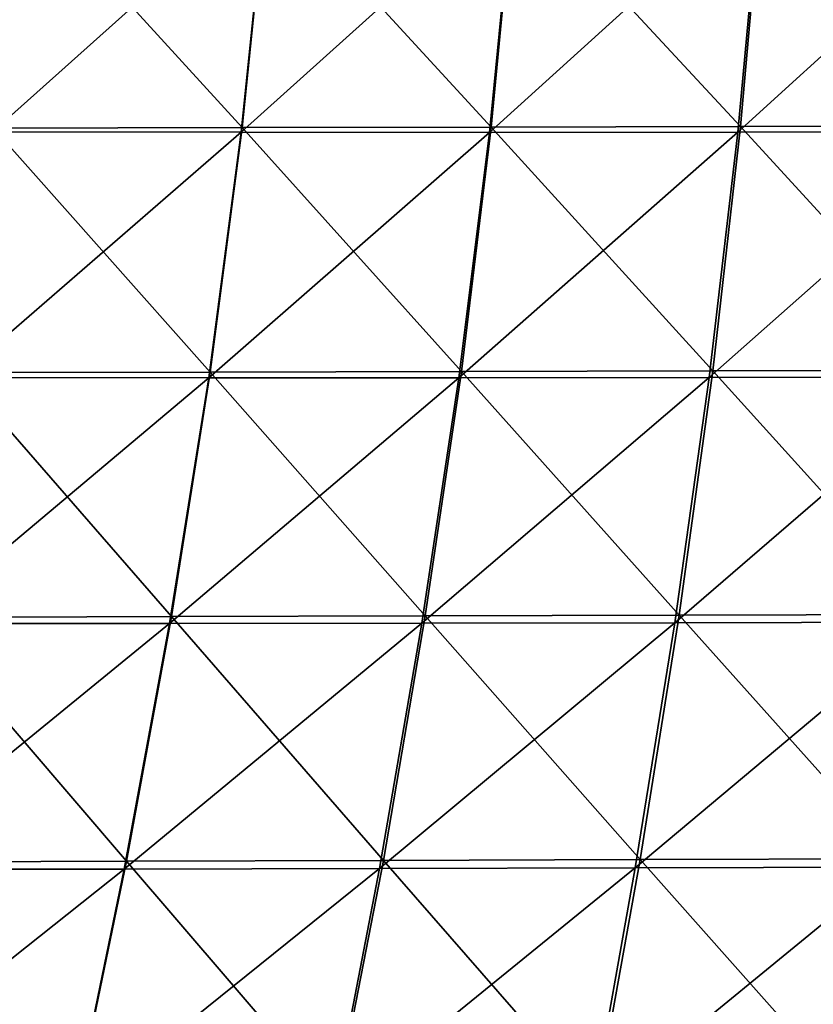
# Model space of a CAD drawing. Units: centimetres. Extents: x -28.9 to 28.9, y -32.3 to 32.3.
# Drawn here: x -18.2 to -14.8, y -6.9 to -2.7 of the extents above; entities that cross this region are included whole.
import ezdxf

# ---------------------------------------------------------------- set-up
doc = ezdxf.new("R2010")
doc.units = ezdxf.units.CM
doc.header["$LTSCALE"] = 2.54
doc.layers.get('0').update_dxf_attribs({"true_color": 0xff5454})

# ---------------------------------------------------------------- blocks, each defined once
blk = doc.blocks.new('Group8')
at = {"color": 8, "true_color": 0x818181}
mesh = blk.add_polyface(dxfattribs=at)
corners = [(-40.942, -5.36, 102.835), (-41.197, -8.021, 102.963), (-43.638, -5.365, 102.857)]
mesh.append_faces([[corners[k] for k in face] for face in [(0, 1, 2)]], dxfattribs={"color": 8})
mesh = blk.add_polyface(dxfattribs=at)
corners = [(-38.482, -8.015, 102.941), (-41.197, -8.021, 102.963), (-40.942, -5.36, 102.835)]
mesh.append_faces([[corners[k] for k in face] for face in [(0, 1, 2)]], dxfattribs={"color": 8})
mesh = blk.add_polyface(dxfattribs=at)
corners = [(-38.246, -5.356, 102.814), (-38.482, -8.015, 102.941), (-40.942, -5.36, 102.835)]
mesh.append_faces([[corners[k] for k in face] for face in [(0, 1, 2)]], dxfattribs={"color": 8})
mesh = blk.add_polyface(dxfattribs=at)
corners = [(-35.767, -8.01, 102.921), (-38.482, -8.015, 102.941), (-38.246, -5.356, 102.814)]
mesh.append_faces([[corners[k] for k in face] for face in [(0, 1, 2)]], dxfattribs={"color": 8})
mesh = blk.add_polyface(dxfattribs=at)
corners = [(-35.549, -5.351, 102.795), (-35.767, -8.01, 102.921), (-38.246, -5.356, 102.814)]
mesh.append_faces([[corners[k] for k in face] for face in [(0, 1, 2)]], dxfattribs={"color": 8})
mesh = blk.add_polyface(dxfattribs=at)
corners = [(-46.335, -5.371, 102.881), (-46.626, -8.033, 103.011), (-48.862, -5.375, 102.957)]
mesh.append_faces([[corners[k] for k in face] for face in [(0, 1, 2)]], dxfattribs={"color": 8})
mesh = blk.add_polyface(dxfattribs=at)
corners = [(-43.645, -5.404, 116.522), (-46.337, -5.394, 115.429), (-46.631, -8.072, 115.615)]
mesh.append_faces([[corners[k] for k in face] for face in [(0, 1, 2)]], dxfattribs={"color": 8})
mesh = blk.add_polyface(dxfattribs=at)
corners = [(-43.645, -5.404, 116.522), (-46.631, -8.072, 115.615), (-43.922, -8.078, 116.697)]
mesh.append_faces([[corners[k] for k in face] for face in [(0, 1, 2)]], dxfattribs={"color": 8})
mesh = blk.add_polyface(dxfattribs=at)
corners = [(-43.911, -8.026, 102.986), (-46.626, -8.033, 103.011), (-46.335, -5.371, 102.881)]
mesh.append_faces([[corners[k] for k in face] for face in [(0, 1, 2)]], dxfattribs={"color": 8})
mesh = blk.add_polyface(dxfattribs=at)
corners = [(-43.638, -5.365, 102.857), (-43.911, -8.026, 102.986), (-46.335, -5.371, 102.881)]
mesh.append_faces([[corners[k] for k in face] for face in [(0, 1, 2)]], dxfattribs={"color": 8})
mesh = blk.add_polyface(dxfattribs=at)
corners = [(-40.954, -5.407, 117.125), (-43.645, -5.404, 116.522), (-43.922, -8.078, 116.697)]
mesh.append_faces([[corners[k] for k in face] for face in [(0, 1, 2)]], dxfattribs={"color": 8})
mesh = blk.add_polyface(dxfattribs=at)
corners = [(-40.954, -5.407, 117.125), (-43.922, -8.078, 116.697), (-41.217, -8.079, 117.29)]
mesh.append_faces([[corners[k] for k in face] for face in [(0, 1, 2)]], dxfattribs={"color": 8})
mesh = blk.add_polyface(dxfattribs=at)
corners = [(-41.197, -8.021, 102.963), (-43.911, -8.026, 102.986), (-43.638, -5.365, 102.857)]
mesh.append_faces([[corners[k] for k in face] for face in [(0, 1, 2)]], dxfattribs={"color": 8})
mesh = blk.add_polyface(dxfattribs=at)
corners = [(-38.264, -5.405, 117.372), (-41.217, -8.079, 117.29), (-38.51, -8.076, 117.534)]
mesh.append_faces([[corners[k] for k in face] for face in [(0, 1, 2)]], dxfattribs={"color": 8})
mesh = blk.add_polyface(dxfattribs=at)
corners = [(-38.264, -5.405, 117.372), (-40.954, -5.407, 117.125), (-41.217, -8.079, 117.29)]
mesh.append_faces([[corners[k] for k in face] for face in [(0, 1, 2)]], dxfattribs={"color": 8})
mesh = blk.add_polyface(dxfattribs=at)
corners = [(-35.569, -5.402, 117.394), (-38.51, -8.076, 117.534), (-35.797, -8.072, 117.568)]
mesh.append_faces([[corners[k] for k in face] for face in [(0, 1, 2)]], dxfattribs={"color": 8})
mesh = blk.add_polyface(dxfattribs=at)
corners = [(-35.569, -5.402, 117.394), (-38.264, -5.405, 117.372), (-38.51, -8.076, 117.534)]
mesh.append_faces([[corners[k] for k in face] for face in [(0, 1, 2)]], dxfattribs={"color": 8})
mesh = blk.add_polyface(dxfattribs=at)
corners = [(-44.261, -10.689, 103.113), (-47, -10.696, 103.138), (-46.626, -8.033, 103.011)]
mesh.append_faces([[corners[k] for k in face] for face in [(0, 1, 2)]], dxfattribs={"color": 8})
mesh = blk.add_polyface(dxfattribs=at)
corners = [(-43.911, -8.026, 102.986), (-44.261, -10.689, 103.113), (-46.626, -8.033, 103.011)]
mesh.append_faces([[corners[k] for k in face] for face in [(0, 1, 2)]], dxfattribs={"color": 8})
mesh = blk.add_polyface(dxfattribs=at)
corners = [(-41.522, -10.682, 103.088), (-44.261, -10.689, 103.113), (-43.911, -8.026, 102.986)]
mesh.append_faces([[corners[k] for k in face] for face in [(0, 1, 2)]], dxfattribs={"color": 8})
mesh = blk.add_polyface(dxfattribs=at)
corners = [(-41.197, -8.021, 102.963), (-41.522, -10.682, 103.088), (-43.911, -8.026, 102.986)]
mesh.append_faces([[corners[k] for k in face] for face in [(0, 1, 2)]], dxfattribs={"color": 8})
mesh = blk.add_polyface(dxfattribs=at)
corners = [(-38.784, -10.675, 103.066), (-41.522, -10.682, 103.088), (-41.197, -8.021, 102.963)]
mesh.append_faces([[corners[k] for k in face] for face in [(0, 1, 2)]], dxfattribs={"color": 8})
mesh = blk.add_polyface(dxfattribs=at)
corners = [(-38.482, -8.015, 102.941), (-38.784, -10.675, 103.066), (-41.197, -8.021, 102.963)]
mesh.append_faces([[corners[k] for k in face] for face in [(0, 1, 2)]], dxfattribs={"color": 8})
mesh = blk.add_polyface(dxfattribs=at)
corners = [(-36.046, -10.669, 103.045), (-38.784, -10.675, 103.066), (-38.482, -8.015, 102.941)]
mesh.append_faces([[corners[k] for k in face] for face in [(0, 1, 2)]], dxfattribs={"color": 8})
mesh = blk.add_polyface(dxfattribs=at)
corners = [(-35.767, -8.01, 102.921), (-36.046, -10.669, 103.045), (-38.482, -8.015, 102.941)]
mesh.append_faces([[corners[k] for k in face] for face in [(0, 1, 2)]], dxfattribs={"color": 8})
mesh = blk.add_polyface(dxfattribs=at)
corners = [(-43.922, -8.078, 116.697), (-46.631, -8.072, 115.615), (-47.006, -10.749, 115.803)]
mesh.append_faces([[corners[k] for k in face] for face in [(0, 1, 2)]], dxfattribs={"color": 8})
mesh = blk.add_polyface(dxfattribs=at)
corners = [(-43.922, -8.078, 116.697), (-47.006, -10.749, 115.803), (-44.276, -10.753, 116.868)]
mesh.append_faces([[corners[k] for k in face] for face in [(0, 1, 2)]], dxfattribs={"color": 8})
mesh = blk.add_polyface(dxfattribs=at)
corners = [(-41.217, -8.079, 117.29), (-43.922, -8.078, 116.697), (-44.276, -10.753, 116.868)]
mesh.append_faces([[corners[k] for k in face] for face in [(0, 1, 2)]], dxfattribs={"color": 8})
mesh = blk.add_polyface(dxfattribs=at)
corners = [(-41.217, -8.079, 117.29), (-44.276, -10.753, 116.868), (-41.551, -10.752, 117.449)]
mesh.append_faces([[corners[k] for k in face] for face in [(0, 1, 2)]], dxfattribs={"color": 8})
mesh = blk.add_polyface(dxfattribs=at)
corners = [(-38.51, -8.076, 117.534), (-41.217, -8.079, 117.29), (-41.551, -10.752, 117.449)]
mesh.append_faces([[corners[k] for k in face] for face in [(0, 1, 2)]], dxfattribs={"color": 8})
mesh = blk.add_polyface(dxfattribs=at)
corners = [(-38.51, -8.076, 117.534), (-41.551, -10.752, 117.449), (-38.823, -10.748, 117.691)]
mesh.append_faces([[corners[k] for k in face] for face in [(0, 1, 2)]], dxfattribs={"color": 8})
mesh = blk.add_polyface(dxfattribs=at)
corners = [(-35.797, -8.072, 117.568), (-38.51, -8.076, 117.534), (-38.823, -10.748, 117.691)]
mesh.append_faces([[corners[k] for k in face] for face in [(0, 1, 2)]], dxfattribs={"color": 8})
mesh = blk.add_polyface(dxfattribs=at)
corners = [(-35.797, -8.072, 117.568), (-38.823, -10.748, 117.691), (-36.088, -10.742, 117.738)]
mesh.append_faces([[corners[k] for k in face] for face in [(0, 1, 2)]], dxfattribs={"color": 8})
mesh = blk.add_polyface(dxfattribs=at)
corners = [(-44.683, -13.353, 103.237), (-47.449, -13.361, 103.264), (-47, -10.696, 103.138)]
mesh.append_faces([[corners[k] for k in face] for face in [(0, 1, 2)]], dxfattribs={"color": 8})
mesh = blk.add_polyface(dxfattribs=at)
corners = [(-44.261, -10.689, 103.113), (-44.683, -13.353, 103.237), (-47, -10.696, 103.138)]
mesh.append_faces([[corners[k] for k in face] for face in [(0, 1, 2)]], dxfattribs={"color": 8})
mesh = blk.add_polyface(dxfattribs=at)
corners = [(-41.916, -13.344, 103.212), (-44.683, -13.353, 103.237), (-44.261, -10.689, 103.113)]
mesh.append_faces([[corners[k] for k in face] for face in [(0, 1, 2)]], dxfattribs={"color": 8})
mesh = blk.add_polyface(dxfattribs=at)
corners = [(-41.522, -10.682, 103.088), (-41.916, -13.344, 103.212), (-44.261, -10.689, 103.113)]
mesh.append_faces([[corners[k] for k in face] for face in [(0, 1, 2)]], dxfattribs={"color": 8})
mesh = blk.add_polyface(dxfattribs=at)
corners = [(-39.149, -13.337, 103.188), (-41.916, -13.344, 103.212), (-41.522, -10.682, 103.088)]
mesh.append_faces([[corners[k] for k in face] for face in [(0, 1, 2)]], dxfattribs={"color": 8})
mesh = blk.add_polyface(dxfattribs=at)
corners = [(-38.784, -10.675, 103.066), (-39.149, -13.337, 103.188), (-41.522, -10.682, 103.088)]
mesh.append_faces([[corners[k] for k in face] for face in [(0, 1, 2)]], dxfattribs={"color": 8})
mesh = blk.add_polyface(dxfattribs=at)
corners = [(-36.382, -13.329, 103.166), (-39.149, -13.337, 103.188), (-38.784, -10.675, 103.066)]
mesh.append_faces([[corners[k] for k in face] for face in [(0, 1, 2)]], dxfattribs={"color": 8})
mesh = blk.add_polyface(dxfattribs=at)
corners = [(-36.046, -10.669, 103.045), (-36.382, -13.329, 103.166), (-38.784, -10.675, 103.066)]
mesh.append_faces([[corners[k] for k in face] for face in [(0, 1, 2)]], dxfattribs={"color": 8})
mesh = blk.add_polyface(dxfattribs=at)
corners = [(-44.276, -10.753, 116.868), (-47.006, -10.749, 115.803), (-47.459, -13.427, 115.987)]
mesh.append_faces([[corners[k] for k in face] for face in [(0, 1, 2)]], dxfattribs={"color": 8})
mesh = blk.add_polyface(dxfattribs=at)
corners = [(-44.276, -10.753, 116.868), (-47.459, -13.427, 115.987), (-44.703, -13.427, 117.031)]
mesh.append_faces([[corners[k] for k in face] for face in [(0, 1, 2)]], dxfattribs={"color": 8})
mesh = blk.add_polyface(dxfattribs=at)
corners = [(-41.551, -10.752, 117.449), (-44.703, -13.427, 117.031), (-41.952, -13.424, 117.6)]
mesh.append_faces([[corners[k] for k in face] for face in [(0, 1, 2)]], dxfattribs={"color": 8})
mesh = blk.add_polyface(dxfattribs=at)
corners = [(-41.551, -10.752, 117.449), (-44.276, -10.753, 116.868), (-44.703, -13.427, 117.031)]
mesh.append_faces([[corners[k] for k in face] for face in [(0, 1, 2)]], dxfattribs={"color": 8})
mesh = blk.add_polyface(dxfattribs=at)
corners = [(-38.823, -10.748, 117.691), (-41.952, -13.424, 117.6), (-39.198, -13.419, 117.842)]
mesh.append_faces([[corners[k] for k in face] for face in [(0, 1, 2)]], dxfattribs={"color": 8})
mesh = blk.add_polyface(dxfattribs=at)
corners = [(-38.823, -10.748, 117.691), (-41.551, -10.752, 117.449), (-41.952, -13.424, 117.6)]
mesh.append_faces([[corners[k] for k in face] for face in [(0, 1, 2)]], dxfattribs={"color": 8})
mesh = blk.add_polyface(dxfattribs=at)
corners = [(-36.088, -10.742, 117.738), (-39.198, -13.419, 117.842), (-36.435, -13.412, 117.903)]
mesh.append_faces([[corners[k] for k in face] for face in [(0, 1, 2)]], dxfattribs={"color": 8})
mesh = blk.add_polyface(dxfattribs=at)
corners = [(-36.088, -10.742, 117.738), (-38.823, -10.748, 117.691), (-39.198, -13.419, 117.842)]
mesh.append_faces([[corners[k] for k in face] for face in [(0, 1, 2)]], dxfattribs={"color": 8})
mesh = blk.add_polyface(dxfattribs=at)
corners = [(-45.172, -16.018, 103.36), (-47.971, -16.028, 103.388), (-47.449, -13.361, 103.264)]
mesh.append_faces([[corners[k] for k in face] for face in [(0, 1, 2)]], dxfattribs={"color": 8})
mesh = blk.add_polyface(dxfattribs=at)
corners = [(-44.683, -13.353, 103.237), (-45.172, -16.018, 103.36), (-47.449, -13.361, 103.264)]
mesh.append_faces([[corners[k] for k in face] for face in [(0, 1, 2)]], dxfattribs={"color": 8})
mesh = blk.add_polyface(dxfattribs=at)
corners = [(-42.373, -16.008, 103.334), (-45.172, -16.018, 103.36), (-44.683, -13.353, 103.237)]
mesh.append_faces([[corners[k] for k in face] for face in [(0, 1, 2)]], dxfattribs={"color": 8})
mesh = blk.add_polyface(dxfattribs=at)
corners = [(-41.916, -13.344, 103.212), (-42.373, -16.008, 103.334), (-44.683, -13.353, 103.237)]
mesh.append_faces([[corners[k] for k in face] for face in [(0, 1, 2)]], dxfattribs={"color": 8})
mesh = blk.add_polyface(dxfattribs=at)
corners = [(-39.573, -15.999, 103.309), (-42.373, -16.008, 103.334), (-41.916, -13.344, 103.212)]
mesh.append_faces([[corners[k] for k in face] for face in [(0, 1, 2)]], dxfattribs={"color": 8})
mesh = blk.add_polyface(dxfattribs=at)
corners = [(-39.149, -13.337, 103.188), (-39.573, -15.999, 103.309), (-41.916, -13.344, 103.212)]
mesh.append_faces([[corners[k] for k in face] for face in [(0, 1, 2)]], dxfattribs={"color": 8})
mesh = blk.add_polyface(dxfattribs=at)
corners = [(-36.774, -15.991, 103.286), (-39.573, -15.999, 103.309), (-39.149, -13.337, 103.188)]
mesh.append_faces([[corners[k] for k in face] for face in [(0, 1, 2)]], dxfattribs={"color": 8})
mesh = blk.add_polyface(dxfattribs=at)
corners = [(-36.382, -13.329, 103.166), (-36.774, -15.991, 103.286), (-39.149, -13.337, 103.188)]
mesh.append_faces([[corners[k] for k in face] for face in [(0, 1, 2)]], dxfattribs={"color": 8})
mesh = blk.add_polyface(dxfattribs=at)
corners = [(-44.703, -13.427, 117.031), (-47.459, -13.427, 115.987), (-47.983, -16.105, 116.164)]
mesh.append_faces([[corners[k] for k in face] for face in [(0, 1, 2)]], dxfattribs={"color": 8})
mesh = blk.add_polyface(dxfattribs=at)
corners = [(-44.703, -13.427, 117.031), (-47.983, -16.105, 116.164), (-45.198, -16.102, 117.18)]
mesh.append_faces([[corners[k] for k in face] for face in [(0, 1, 2)]], dxfattribs={"color": 8})
mesh = blk.add_polyface(dxfattribs=at)
corners = [(-41.952, -13.424, 117.6), (-44.703, -13.427, 117.031), (-45.198, -16.102, 117.18)]
mesh.append_faces([[corners[k] for k in face] for face in [(0, 1, 2)]], dxfattribs={"color": 8})
mesh = blk.add_polyface(dxfattribs=at)
corners = [(-41.952, -13.424, 117.6), (-45.198, -16.102, 117.18), (-42.415, -16.097, 117.738)]
mesh.append_faces([[corners[k] for k in face] for face in [(0, 1, 2)]], dxfattribs={"color": 8})
mesh = blk.add_polyface(dxfattribs=at)
corners = [(-39.198, -13.419, 117.842), (-41.952, -13.424, 117.6), (-42.415, -16.097, 117.738)]
mesh.append_faces([[corners[k] for k in face] for face in [(0, 1, 2)]], dxfattribs={"color": 8})
mesh = blk.add_polyface(dxfattribs=at)
corners = [(-39.198, -13.419, 117.842), (-42.415, -16.097, 117.738), (-39.629, -16.09, 117.983)]
mesh.append_faces([[corners[k] for k in face] for face in [(0, 1, 2)]], dxfattribs={"color": 8})
mesh = blk.add_polyface(dxfattribs=at)
corners = [(-36.435, -13.412, 117.903), (-39.198, -13.419, 117.842), (-39.629, -16.09, 117.983)]
mesh.append_faces([[corners[k] for k in face] for face in [(0, 1, 2)]], dxfattribs={"color": 8})
mesh = blk.add_polyface(dxfattribs=at)
corners = [(-36.435, -13.412, 117.903), (-39.629, -16.09, 117.983), (-36.833, -16.082, 118.061)]
mesh.append_faces([[corners[k] for k in face] for face in [(0, 1, 2)]], dxfattribs={"color": 8})
mesh = blk.add_polyface(dxfattribs=at)
corners = [(-45.724, -18.685, 103.481), (-48.56, -18.697, 103.511), (-47.971, -16.028, 103.388)]
mesh.append_faces([[corners[k] for k in face] for face in [(0, 1, 2)]], dxfattribs={"color": 8})
mesh = blk.add_polyface(dxfattribs=at)
corners = [(-45.172, -16.018, 103.36), (-45.724, -18.685, 103.481), (-47.971, -16.028, 103.388)]
mesh.append_faces([[corners[k] for k in face] for face in [(0, 1, 2)]], dxfattribs={"color": 8})
mesh = blk.add_polyface(dxfattribs=at)
corners = [(-42.889, -18.674, 103.453), (-45.724, -18.685, 103.481), (-45.172, -16.018, 103.36)]
mesh.append_faces([[corners[k] for k in face] for face in [(0, 1, 2)]], dxfattribs={"color": 8})
mesh = blk.add_polyface(dxfattribs=at)
corners = [(-42.373, -16.008, 103.334), (-42.889, -18.674, 103.453), (-45.172, -16.018, 103.36)]
mesh.append_faces([[corners[k] for k in face] for face in [(0, 1, 2)]], dxfattribs={"color": 8})
mesh = blk.add_polyface(dxfattribs=at)
corners = [(-40.054, -18.663, 103.427), (-42.889, -18.674, 103.453), (-42.373, -16.008, 103.334)]
mesh.append_faces([[corners[k] for k in face] for face in [(0, 1, 2)]], dxfattribs={"color": 8})
mesh = blk.add_polyface(dxfattribs=at)
corners = [(-39.573, -15.999, 103.309), (-40.054, -18.663, 103.427), (-42.373, -16.008, 103.334)]
mesh.append_faces([[corners[k] for k in face] for face in [(0, 1, 2)]], dxfattribs={"color": 8})
mesh = blk.add_polyface(dxfattribs=at)
corners = [(-36.833, -16.082, 118.061), (-40.105, -18.761, 118.119), (-37.272, -18.752, 118.213)]
mesh.append_faces([[corners[k] for k in face] for face in [(0, 1, 2)]], dxfattribs={"color": 8})
mesh = blk.add_polyface(dxfattribs=at)
corners = [(-36.833, -16.082, 118.061), (-39.629, -16.09, 117.983), (-40.105, -18.761, 118.119)]
mesh.append_faces([[corners[k] for k in face] for face in [(0, 1, 2)]], dxfattribs={"color": 8})
mesh = blk.add_polyface(dxfattribs=at)
corners = [(-37.218, -18.653, 103.403), (-40.054, -18.663, 103.427), (-39.573, -15.999, 103.309)]
mesh.append_faces([[corners[k] for k in face] for face in [(0, 1, 2)]], dxfattribs={"color": 8})
mesh = blk.add_polyface(dxfattribs=at)
corners = [(-36.774, -15.991, 103.286), (-37.218, -18.653, 103.403), (-39.573, -15.999, 103.309)]
mesh.append_faces([[corners[k] for k in face] for face in [(0, 1, 2)]], dxfattribs={"color": 8})
mesh = blk.add_polyface(dxfattribs=at)
corners = [(-45.198, -16.102, 117.18), (-48.571, -18.784, 116.332), (-45.75, -18.778, 117.32)]
mesh.append_faces([[corners[k] for k in face] for face in [(0, 1, 2)]], dxfattribs={"color": 8})
mesh = blk.add_polyface(dxfattribs=at)
corners = [(-45.198, -16.102, 117.18), (-47.983, -16.105, 116.164), (-48.571, -18.784, 116.332)]
mesh.append_faces([[corners[k] for k in face] for face in [(0, 1, 2)]], dxfattribs={"color": 8})
mesh = blk.add_polyface(dxfattribs=at)
corners = [(-42.415, -16.097, 117.738), (-45.75, -18.778, 117.32), (-42.93, -18.77, 117.868)]
mesh.append_faces([[corners[k] for k in face] for face in [(0, 1, 2)]], dxfattribs={"color": 8})
mesh = blk.add_polyface(dxfattribs=at)
corners = [(-42.415, -16.097, 117.738), (-45.198, -16.102, 117.18), (-45.75, -18.778, 117.32)]
mesh.append_faces([[corners[k] for k in face] for face in [(0, 1, 2)]], dxfattribs={"color": 8})
mesh = blk.add_polyface(dxfattribs=at)
corners = [(-39.629, -16.09, 117.983), (-42.93, -18.77, 117.868), (-40.105, -18.761, 118.119)]
mesh.append_faces([[corners[k] for k in face] for face in [(0, 1, 2)]], dxfattribs={"color": 8})
mesh = blk.add_polyface(dxfattribs=at)
corners = [(-39.629, -16.09, 117.983), (-42.415, -16.097, 117.738), (-42.93, -18.77, 117.868)]
mesh.append_faces([[corners[k] for k in face] for face in [(0, 1, 2)]], dxfattribs={"color": 8})

msp = doc.modelspace()

# ---------------------------------------------------------------- block references
at = {"color": 0, "xscale": 0.3937009871006012, "yscale": 0.3937009871006012, "zscale": 0.3937009871006012}
msp.add_blockref('Group8', (0, 0), dxfattribs=at)

doc.saveas('drawing.dxf')
